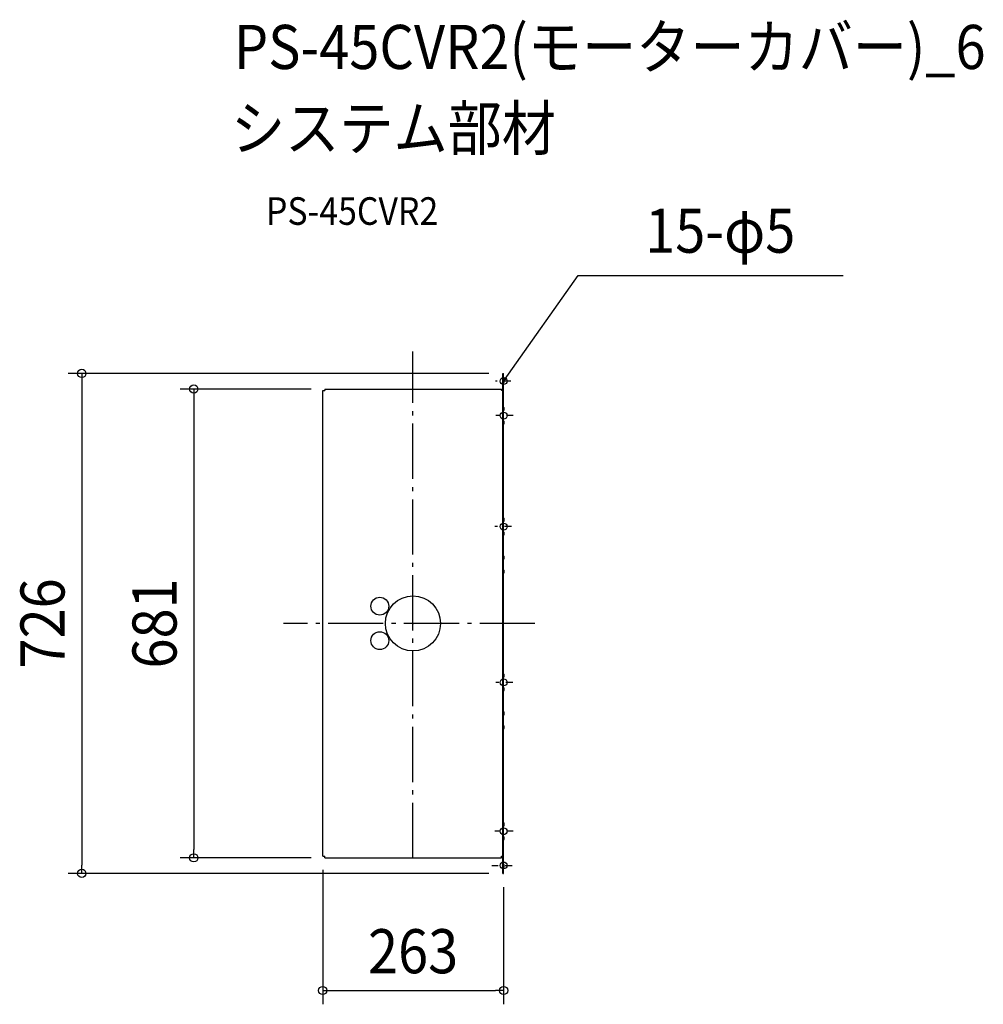
# Model space of a CAD drawing. Extents: x -571 to 827, y -553 to 876.
import ezdxf
from ezdxf.enums import TextEntityAlignment as Align

# ---------------------------------------------------------------- set-up
doc = ezdxf.new("R2010")
doc.units = 0
doc.header["$LTSCALE"] = 20
doc.header["$PDMODE"] = 3
doc.header["$PDSIZE"] = -2
doc.linetypes.add('CENTER', pattern=[1, 0.5, -0.25, 0, -0.25])
doc.linetypes.add('DASHDOT', pattern=[5.5, 4, -0.6, 0.3, -0.6])
for name, color, linetype in [('ARRANGE', 1, 'CONTINUOUS'), ('BASIS', 6, 'DASHDOT'), ('DETAIL', 5, 'CONTINUOUS'), ('ETC', 61, 'CONTINUOUS'), ('FIX', 11, 'CONTINUOUS'), ('NOTE', 4, 'CONTINUOUS'), ('OUTLINE', 3, 'CONTINUOUS'), ('SIZE', 30, 'CONTINUOUS')]:
    doc.layers.add(name, color=color, linetype=linetype)
doc.styles.get("Standard").update_dxf_attribs({"font": 'SIMPLEX.shx', "width": 0.9, "height": 64, "bigfont": 'BIGFONT.shx'})

msp = doc.modelspace()

# ---------------------------------------------------------------- linework, layer by layer
at = {"layer": 'ARRANGE', "color": 1, "linetype": 'CONTINUOUS'}
msp.add_circle((0, 0), 40, dxfattribs=at)
msp.add_point((0, 0), dxfattribs=at)
at = {"layer": 'BASIS', "color": 6, "linetype": 'DASHDOT'}
for p, q in [((0, -340.1), (0, 394.3)), ((176.9, 0), (-187.8, 0))]:
    msp.add_line(p, q, dxfattribs=at)
at = {"layer": 'DETAIL', "color": 5, "linetype": 'CONTINUOUS'}
for p, q in [((130.3, 339.6), (130.3, 362.7)), ((130.3, 362.7), (131.5, 362.7)), ((131.5, 339.6), (131.5, 362.7)), ((130.3, 352.7), (131.5, 352.7)), ((131.5, 353.7), (132.5, 353.7)), ((131.5, 349.7), (132.5, 349.7)), ((132.5, 349.7), (132.5, 353.7)), ((-131, -337.7), (-131, 337.7)), ((-131, 337.7), (-127.8, 337.7)), ((-127.8, 340), (-127.9, 340)), ((-127.9, 340), (-127.9, 339.9)), ((-127.9, 339.9), (-127.9, 339.9)), ((-127.9, 339.9), (-127.9, 339.8)), ((-127.9, 339.8), (-127.9, 339.7)), ((-127.9, 339.7), (-127.9, 339.6)), ((-127.9, 339.6), (-127.9, 339.5)), ((-127.9, 339.5), (-127.9, 339.4)), ((-127.9, 339.4), (-127.9, 339.3)), ((-127.9, 339.3), (-127.9, 339.1)), ((-127.9, 339.1), (-127.9, 339)), ((-127.9, 339), (-127.9, 338.9)), ((-127.9, 338.9), (-127.9, 338.7)), ((-127.9, 338.7), (-127.9, 338.5)), ((-127.9, 338.5), (-127.9, 338.4)), ((-127.9, 338.4), (-127.9, 338.2)), ((-127.9, 338.2), (-127.8, 338)), ((-127.8, 340.1), (-127.8, 340.1)), ((-127.8, 340.1), (-127.8, 340.1)), ((-127.8, 340.1), (-127.8, 340)), ((-127.8, 340.1), (128.5, 340.1)), ((-127.8, 338), (-127.8, 337.9)), ((-127.8, 337.9), (-127.8, 337.7)), ((128.5, 340.1), (128.5, 340.1)), ((128.5, 340.1), (128.5, 340.1)), ((128.5, 340.1), (128.5, 338.9)), ((128.5, 340), (128.5, 340.1)), ((128.5, 340.1), (128.5, 340.1)), ((128.5, 339.9), (128.5, 340)), ((128.5, 340), (128.5, 340)), ((128.5, 340), (128.5, 340)), ((128.5, 339.8), (128.5, 339.9)), ((128.5, 339.9), (128.5, 339.9)), ((128.5, 339.7), (128.5, 339.8)), ((128.5, 339.6), (128.5, 339.7)), ((128.5, 339.5), (128.5, 339.6)), ((128.5, 339.6), (128.5, 339.6)), ((128.5, 339.4), (128.5, 339.5)), ((128.5, 339.3), (128.5, 339.4)), ((128.6, 339.2), (128.5, 339.3)), ((128.5, 338.9), (128.5, 337.7)), ((130.3, 337.7), (128.5, 337.7)), ((128.6, 339.1), (128.6, 339.2)), ((128.6, 339), (128.6, 339.1)), ((128.6, 338.9), (128.6, 339)), ((128.6, 338.8), (128.6, 338.9)), ((128.6, 338.6), (128.6, 338.8)), ((128.6, 338.5), (128.6, 338.6)), ((128.6, 338.5), (128.6, 338.5)), ((128.6, 338.5), (128.7, 338.4)), ((128.7, 338.4), (128.7, 338.4)), ((128.7, 338.4), (128.7, 338.3)), ((128.7, 338.4), (129.1, 338.4)), ((128.7, 338.3), (128.7, 338.2)), ((128.7, 338.2), (128.7, 338.2)), ((128.7, 338.2), (128.7, 338.1)), ((128.7, 338.1), (128.7, 338)), ((128.7, 338), (128.7, 337.9)), ((128.7, 337.9), (128.7, 337.9)), ((128.7, 337.9), (128.7, 337.8)), ((128.7, 337.8), (128.7, 337.7)), ((129.1, 337.7), (129.1, 338.4)), ((131.5, 339.6), (130.3, 339.6)), ((130.3, -337.7), (130.3, 337.7)), ((130.3, 337.7), (131.5, 337.7)), ((131.5, -337.7), (131.5, 337.7)), ((130.3, 327.7), (131.5, 327.7)), ((131.5, 313.5), (132.5, 313.5)), ((131.5, 309.5), (132.5, 309.5)), ((132.5, 309.5), (132.5, 313.5)), ((131.5, 293.5), (132.5, 293.5)), ((131.5, 289.5), (132.5, 289.5)), ((132.5, 289.5), (132.5, 293.5)), ((131.5, 152.5), (132.5, 152.5)), ((131.5, 148.5), (132.5, 148.5)), ((132.5, 148.5), (132.5, 152.5)), ((131.5, 132.5), (132.5, 132.5)), ((132.5, 128.5), (132.5, 132.5)), ((131.5, 128.5), (132.5, 128.5)), ((131.5, 97.5), (132.5, 97.5)), ((131.5, 93.5), (132.5, 93.5)), ((132.5, 93.5), (132.5, 97.5)), ((131.5, 77.5), (132.5, 77.5)), ((131.5, 73.5), (132.5, 73.5)), ((132.5, 73.5), (132.5, 77.5)), ((131.5, -73.5), (132.5, -73.5)), ((131.5, -77.5), (132.5, -77.5)), ((132.5, -77.5), (132.5, -73.5)), ((131.5, -93.5), (132.5, -93.5)), ((131.5, -97.5), (132.5, -97.5)), ((132.5, -97.5), (132.5, -93.5)), ((131.5, -128.5), (132.5, -128.5)), ((132.5, -132.5), (132.5, -128.5)), ((131.5, -132.5), (132.5, -132.5)), ((131.5, -148.5), (132.5, -148.5)), ((131.5, -152.5), (132.5, -152.5)), ((132.5, -152.5), (132.5, -148.5)), ((131.5, -289.5), (132.5, -289.5)), ((131.5, -293.5), (132.5, -293.5)), ((132.5, -293.5), (132.5, -289.5)), ((131.5, -309.5), (132.5, -309.5)), ((131.5, -313.5), (132.5, -313.5)), ((132.5, -313.5), (132.5, -309.5)), ((130.3, -327.7), (131.5, -327.7)), ((-131, -337.7), (-127.8, -337.7)), ((-127.9, -338.2), (-127.8, -338)), ((-127.9, -338.4), (-127.9, -338.2)), ((-127.9, -338.5), (-127.9, -338.4)), ((-127.9, -338.7), (-127.9, -338.5)), ((-127.9, -338.9), (-127.9, -338.7)), ((-127.9, -339), (-127.9, -338.9)), ((-127.9, -339.1), (-127.9, -339)), ((-127.9, -339.3), (-127.9, -339.1)), ((-127.9, -339.4), (-127.9, -339.3)), ((-127.9, -339.5), (-127.9, -339.4)), ((-127.9, -339.6), (-127.9, -339.5)), ((-127.9, -339.7), (-127.9, -339.6)), ((-127.9, -339.8), (-127.9, -339.7)), ((-127.9, -339.9), (-127.9, -339.8)), ((-127.9, -340), (-127.9, -339.9)), ((-127.9, -339.9), (-127.9, -339.9)), ((-127.8, -340), (-127.9, -340)), ((-127.8, -337.9), (-127.8, -337.7)), ((-127.8, -338), (-127.8, -337.9)), ((-127.8, -340.1), (-127.8, -340)), ((-127.8, -340.1), (-127.8, -340.1)), ((-127.8, -340.1), (-127.8, -340.1)), ((-127.8, -340.1), (128.5, -340.1)), ((128.5, -337.7), (130.3, -337.7)), ((128.5, -340.1), (128.5, -337.7)), ((128.5, -339.3), (128.6, -339.2)), ((128.5, -339.4), (128.5, -339.3)), ((128.5, -339.5), (128.5, -339.4)), ((128.5, -339.6), (128.5, -339.5)), ((128.5, -339.7), (128.5, -339.6)), ((128.5, -339.6), (128.5, -339.6)), ((128.5, -339.8), (128.5, -339.7)), ((128.5, -339.9), (128.5, -339.8)), ((128.5, -340), (128.5, -339.9)), ((128.5, -339.9), (128.5, -339.9)), ((128.5, -340.1), (128.5, -340)), ((128.5, -340), (128.5, -340)), ((128.5, -340), (128.5, -340)), ((128.5, -340.1), (128.5, -340.1)), ((128.5, -340.1), (128.5, -340.1)), ((128.5, -340.1), (128.5, -340.1)), ((128.6, -338.5), (128.7, -338.4)), ((128.6, -338.6), (128.6, -338.5)), ((128.6, -338.5), (128.6, -338.5)), ((128.6, -338.8), (128.6, -338.6)), ((128.6, -338.9), (128.6, -338.8)), ((128.6, -339), (128.6, -338.9)), ((128.6, -339.1), (128.6, -339)), ((128.6, -339.2), (128.6, -339.1)), ((128.7, -337.8), (128.7, -337.7)), ((128.7, -337.9), (128.7, -337.8)), ((128.7, -338), (128.7, -337.9)), ((128.7, -337.9), (128.7, -337.9)), ((128.7, -338.1), (128.7, -338)), ((128.7, -338.2), (128.7, -338.1)), ((128.7, -338.3), (128.7, -338.2)), ((128.7, -338.2), (128.7, -338.2)), ((128.7, -338.4), (128.7, -338.3)), ((128.7, -338.4), (129.1, -338.4)), ((128.7, -338.4), (128.7, -338.4)), ((129.1, -337.7), (129.1, -338.4)), ((130.3, -337.7), (131.5, -337.7)), ((131.5, -339.6), (130.3, -339.6)), ((130.3, -362.7), (130.3, -339.6)), ((131.5, -362.7), (131.5, -339.6)), ((130.3, -352.7), (131.5, -352.7)), ((131.5, -349.7), (132.5, -349.7)), ((131.5, -353.7), (132.5, -353.7)), ((132.5, -353.7), (132.5, -349.7)), ((130.3, -362.7), (131.5, -362.7))]:
    msp.add_line(p, q, dxfattribs=at)
at = {"layer": 'DETAIL', "color": 4, "linetype": 'CONTINUOUS'}
for p, q in [((131.5, 351.7), (138.4, 361.5)), ((131.5, 351.7), (133.7, 357.5)), ((136.3, 355.7), (131.5, 351.7))]:
    msp.add_line(p, q, dxfattribs=at)
at = {"layer": 'DETAIL', "color": 5, "linetype": 'CONTINUOUS'}
for centre in [(-48.1, 25), (-48.1, -25)]:
    msp.add_circle(centre, 13, dxfattribs=at)
for centre, radius, start, end in [((-126.9, 336), 2.4, 113.4564, 134.8972), ((129.1, 339.6), 1.2, 270, 0), ((129.1, 339.6), 2.4, 307.6524, 0), ((-126.9, -336), 2.4, 225.1028, 246.5436), ((129.1, -339.6), 1.2, 0, 90), ((129.1, -339.6), 2.4, 0, 52.3476)]:
    msp.add_arc(centre, radius, start, end, dxfattribs=at)
at = {"layer": 'FIX', "color": 11, "linetype": 'CONTINUOUS'}
for centre in [(131.5, 351.7), (131.5, 301.5), (131.5, 140.5), (131.5, -85.5), (131.5, -301.5), (131.5, -351.2)]:
    msp.add_circle(centre, 5, dxfattribs=at)
at = {"layer": 'NOTE', "color": 4, "linetype": 'CONTINUOUS'}
for p, q in [((138.4, 361.5), (239.6, 504.6)), ((239.6, 504.6), (624.3, 504.6))]:
    msp.add_line(p, q, dxfattribs=at)
at = {"layer": 'NOTE', "color": 4, "linetype": 'CENTER'}
for p, q in [((142.1, 351.7), (119.5, 351.7)), ((145.5, 301.5), (120.3, 301.5)), ((142.9, 140.5), (118.6, 140.5)), ((144.7, -85.5), (120.3, -85.5)), ((145.5, -301.5), (118.6, -301.5)), ((143.8, -351.7), (114.3, -351.7))]:
    msp.add_line(p, q, dxfattribs=at)
at = {"layer": 'OUTLINE', "color": 3, "linetype": 'CONTINUOUS'}
for p, q in [((130.3, 339.6), (130.3, 362.7)), ((130.3, 362.7), (131.5, 362.7)), ((131.5, 339.6), (131.5, 362.7)), ((130.3, 352.7), (131.5, 352.7)), ((131.5, 353.7), (132.5, 353.7)), ((131.5, 349.7), (132.5, 349.7)), ((132.5, 349.7), (132.5, 353.7)), ((-131, -337.7), (-131, 337.7)), ((-131, 337.7), (-127.8, 337.7)), ((-127.8, 340), (-127.9, 340)), ((-127.9, 340), (-127.9, 339.9)), ((-127.9, 339.9), (-127.9, 339.9)), ((-127.9, 339.9), (-127.9, 339.8)), ((-127.9, 339.8), (-127.9, 339.7)), ((-127.9, 339.7), (-127.9, 339.6)), ((-127.9, 339.6), (-127.9, 339.5)), ((-127.9, 339.5), (-127.9, 339.4)), ((-127.9, 339.4), (-127.9, 339.3)), ((-127.9, 339.3), (-127.9, 339.1)), ((-127.9, 339.1), (-127.9, 339)), ((-127.9, 339), (-127.9, 338.9)), ((-127.9, 338.9), (-127.9, 338.7)), ((-127.9, 338.7), (-127.9, 338.5)), ((-127.9, 338.5), (-127.9, 338.4)), ((-127.9, 338.4), (-127.9, 338.2)), ((-127.9, 338.2), (-127.8, 338)), ((-127.8, 340.1), (-127.8, 340.1)), ((-127.8, 340.1), (-127.8, 340.1)), ((-127.8, 340.1), (-127.8, 340)), ((-127.8, 340.1), (128.5, 340.1)), ((-127.8, 338), (-127.8, 337.9)), ((-127.8, 337.9), (-127.8, 337.7)), ((128.5, 340.1), (128.5, 340.1)), ((128.5, 340.1), (128.5, 340.1)), ((128.5, 340.1), (128.5, 338.9)), ((128.5, 340), (128.5, 340.1)), ((128.5, 340.1), (128.5, 340.1)), ((128.5, 339.9), (128.5, 340)), ((128.5, 340), (128.5, 340)), ((128.5, 340), (128.5, 340)), ((128.5, 339.8), (128.5, 339.9)), ((128.5, 339.9), (128.5, 339.9)), ((128.5, 339.7), (128.5, 339.8)), ((128.5, 339.6), (128.5, 339.7)), ((128.5, 339.5), (128.5, 339.6)), ((128.5, 339.6), (128.5, 339.6)), ((128.5, 339.4), (128.5, 339.5)), ((128.5, 339.3), (128.5, 339.4)), ((128.6, 339.2), (128.5, 339.3)), ((128.5, 338.9), (128.5, 337.7)), ((130.3, 337.7), (128.5, 337.7)), ((128.6, 339.1), (128.6, 339.2)), ((128.6, 339), (128.6, 339.1)), ((128.6, 338.9), (128.6, 339)), ((128.6, 338.8), (128.6, 338.9)), ((128.6, 338.6), (128.6, 338.8)), ((128.6, 338.5), (128.6, 338.6)), ((128.6, 338.5), (128.6, 338.5)), ((128.6, 338.5), (128.7, 338.4)), ((128.7, 338.4), (128.7, 338.4)), ((128.7, 338.4), (128.7, 338.3)), ((128.7, 338.4), (129.1, 338.4)), ((128.7, 338.3), (128.7, 338.2)), ((128.7, 338.2), (128.7, 338.2)), ((128.7, 338.2), (128.7, 338.1)), ((128.7, 338.1), (128.7, 338)), ((128.7, 338), (128.7, 337.9)), ((128.7, 337.9), (128.7, 337.9)), ((128.7, 337.9), (128.7, 337.8)), ((128.7, 337.8), (128.7, 337.7)), ((129.1, 337.7), (129.1, 338.4)), ((131.5, 339.6), (130.3, 339.6)), ((130.3, -337.7), (130.3, 337.7)), ((130.3, 337.7), (131.5, 337.7)), ((131.5, -337.7), (131.5, 337.7)), ((130.3, 327.7), (131.5, 327.7)), ((131.5, 313.5), (132.5, 313.5)), ((131.5, 309.5), (132.5, 309.5)), ((132.5, 309.5), (132.5, 313.5)), ((131.5, 293.5), (132.5, 293.5)), ((131.5, 289.5), (132.5, 289.5)), ((132.5, 289.5), (132.5, 293.5)), ((131.5, 152.5), (132.5, 152.5)), ((131.5, 148.5), (132.5, 148.5)), ((132.5, 148.5), (132.5, 152.5)), ((131.5, 132.5), (132.5, 132.5)), ((132.5, 128.5), (132.5, 132.5)), ((131.5, 128.5), (132.5, 128.5)), ((131.5, 97.5), (132.5, 97.5)), ((131.5, 93.5), (132.5, 93.5)), ((132.5, 93.5), (132.5, 97.5)), ((131.5, 77.5), (132.5, 77.5)), ((131.5, 73.5), (132.5, 73.5)), ((132.5, 73.5), (132.5, 77.5)), ((131.5, -73.5), (132.5, -73.5)), ((131.5, -77.5), (132.5, -77.5)), ((132.5, -77.5), (132.5, -73.5)), ((131.5, -93.5), (132.5, -93.5)), ((131.5, -97.5), (132.5, -97.5)), ((132.5, -97.5), (132.5, -93.5)), ((131.5, -128.5), (132.5, -128.5)), ((132.5, -132.5), (132.5, -128.5)), ((131.5, -132.5), (132.5, -132.5)), ((131.5, -148.5), (132.5, -148.5)), ((131.5, -152.5), (132.5, -152.5)), ((132.5, -152.5), (132.5, -148.5)), ((131.5, -289.5), (132.5, -289.5)), ((131.5, -293.5), (132.5, -293.5)), ((132.5, -293.5), (132.5, -289.5)), ((131.5, -309.5), (132.5, -309.5)), ((131.5, -313.5), (132.5, -313.5)), ((132.5, -313.5), (132.5, -309.5)), ((130.3, -327.7), (131.5, -327.7)), ((-131, -337.7), (-127.8, -337.7)), ((-127.9, -338.2), (-127.8, -338)), ((-127.9, -338.4), (-127.9, -338.2)), ((-127.9, -338.5), (-127.9, -338.4)), ((-127.9, -338.7), (-127.9, -338.5)), ((-127.9, -338.9), (-127.9, -338.7)), ((-127.9, -339), (-127.9, -338.9)), ((-127.9, -339.1), (-127.9, -339)), ((-127.9, -339.3), (-127.9, -339.1)), ((-127.9, -339.4), (-127.9, -339.3)), ((-127.9, -339.5), (-127.9, -339.4)), ((-127.9, -339.6), (-127.9, -339.5)), ((-127.9, -339.7), (-127.9, -339.6)), ((-127.9, -339.8), (-127.9, -339.7)), ((-127.9, -339.9), (-127.9, -339.8)), ((-127.9, -340), (-127.9, -339.9)), ((-127.9, -339.9), (-127.9, -339.9)), ((-127.8, -340), (-127.9, -340)), ((-127.8, -337.9), (-127.8, -337.7)), ((-127.8, -338), (-127.8, -337.9)), ((-127.8, -340.1), (-127.8, -340)), ((-127.8, -340.1), (-127.8, -340.1)), ((-127.8, -340.1), (-127.8, -340.1)), ((-127.8, -340.1), (128.5, -340.1)), ((128.5, -337.7), (130.3, -337.7)), ((128.5, -340.1), (128.5, -337.7)), ((128.5, -339.3), (128.6, -339.2)), ((128.5, -339.4), (128.5, -339.3)), ((128.5, -339.5), (128.5, -339.4)), ((128.5, -339.6), (128.5, -339.5)), ((128.5, -339.7), (128.5, -339.6)), ((128.5, -339.6), (128.5, -339.6)), ((128.5, -339.8), (128.5, -339.7)), ((128.5, -339.9), (128.5, -339.8)), ((128.5, -340), (128.5, -339.9)), ((128.5, -339.9), (128.5, -339.9)), ((128.5, -340.1), (128.5, -340)), ((128.5, -340), (128.5, -340)), ((128.5, -340), (128.5, -340)), ((128.5, -340.1), (128.5, -340.1)), ((128.5, -340.1), (128.5, -340.1)), ((128.5, -340.1), (128.5, -340.1)), ((128.6, -338.5), (128.7, -338.4)), ((128.6, -338.6), (128.6, -338.5)), ((128.6, -338.5), (128.6, -338.5)), ((128.6, -338.8), (128.6, -338.6)), ((128.6, -338.9), (128.6, -338.8)), ((128.6, -339), (128.6, -338.9)), ((128.6, -339.1), (128.6, -339)), ((128.6, -339.2), (128.6, -339.1)), ((128.7, -337.8), (128.7, -337.7)), ((128.7, -337.9), (128.7, -337.8)), ((128.7, -338), (128.7, -337.9)), ((128.7, -337.9), (128.7, -337.9)), ((128.7, -338.1), (128.7, -338)), ((128.7, -338.2), (128.7, -338.1)), ((128.7, -338.3), (128.7, -338.2)), ((128.7, -338.2), (128.7, -338.2)), ((128.7, -338.4), (128.7, -338.3)), ((128.7, -338.4), (129.1, -338.4)), ((128.7, -338.4), (128.7, -338.4)), ((129.1, -337.7), (129.1, -338.4)), ((130.3, -337.7), (131.5, -337.7)), ((131.5, -339.6), (130.3, -339.6)), ((130.3, -362.7), (130.3, -339.6)), ((131.5, -362.7), (131.5, -339.6)), ((130.3, -352.7), (131.5, -352.7)), ((131.5, -349.7), (132.5, -349.7)), ((131.5, -353.7), (132.5, -353.7)), ((132.5, -353.7), (132.5, -349.7)), ((130.3, -362.7), (131.5, -362.7))]:
    msp.add_line(p, q, dxfattribs=at)
for centre, radius, start, end in [((-126.9, 336), 2.4, 113.4564, 134.8972), ((129.1, 339.6), 1.2, 270, 0), ((129.1, 339.6), 2.4, 307.6524, 0), ((-126.9, -336), 2.4, 225.1028, 246.5436), ((129.1, -339.6), 1.2, 0, 90), ((129.1, -339.6), 2.4, 0, 52.3476)]:
    msp.add_arc(centre, radius, start, end, dxfattribs=at)
at = {"layer": 'SIZE', "color": 30, "linetype": 'CONTINUOUS'}
for p, q in [((110.3, 362.7), (-500.5, 362.7)), ((-480.5, 362.7), (-480.5, 350.7)), ((-480.5, 350.7), (-480.5, -350.7)), ((-147.8, 340.1), (-338, 340.1)), ((-318, 340.1), (-318, 328.1)), ((-318, 328.1), (-318, -328.1)), ((-318, -340.1), (-318, -328.1)), ((-147.8, -340.1), (-338, -340.1)), ((-480.5, -362.7), (-480.5, -350.7)), ((110.3, -362.7), (-500.5, -362.7)), ((-131, -357.7), (-131, -552.6)), ((131.5, -382.7), (131.5, -552.6)), ((-131, -532.6), (-119, -532.6)), ((-119, -532.6), (119.5, -532.6)), ((131.5, -532.6), (119.5, -532.6))]:
    msp.add_line(p, q, dxfattribs=at)
for centre in [(-480.5, 362.7), (-318, 340.1), (-318, -340.1), (-480.5, -362.7), (-131, -532.6), (131.5, -532.6)]:
    msp.add_circle(centre, 6, dxfattribs=at)

# ---------------------------------------------------------------- texts
at = {"layer": 'ETC', "color": 61, "linetype": 'CONTINUOUS', "width": 0.9}
for s, height, p in [('PS-45CVR2(モーターカバー)_6', 64, (-259.8, 804.4)), ('システム部材', 64, (-264, 686.5)), ('PS-45CVR2', 40, (-213.3, 578.3))]:
    msp.add_text(s, height=height, dxfattribs=at).set_placement(p)
at = {"layer": 'NOTE', "color": 4, "linetype": 'CONTINUOUS', "width": 0.9}
msp.add_text('15-φ5', height=64, dxfattribs=at).set_placement((336.9, 537.8))
at = {"layer": 'SIZE', "color": 30, "linetype": 'CONTINUOUS', "width": 0.9}
for s, p in [('726', (-505.5, 0)), ('681', (-343, 0))]:
    msp.add_text(s, height=64, rotation=90, dxfattribs=at).set_placement(p, align=Align.CENTER)
msp.add_text('263', height=64, dxfattribs=at).set_placement((0.2, -507.6), align=Align.CENTER)

doc.saveas('drawing.dxf')
